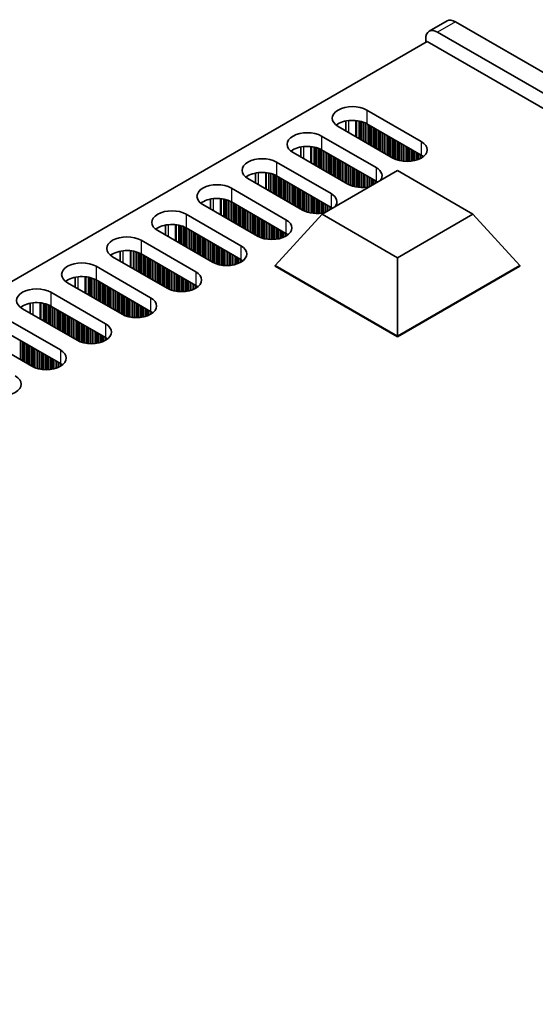
# Model space of a CAD drawing. Units: millimetres. Extents: x 0 to 7664, y 0 to 1124.
# Drawn here: x 303 to 364, y 318 to 435 of the extents above; entities that cross this region are included whole.
import ezdxf

# ---------------------------------------------------------------- set-up
doc = ezdxf.new("R2010")
doc.units = ezdxf.units.MM
doc.header["$LTSCALE"] = 3.5
doc.layers.add('Visible (ISO)', color=7, linetype='Continuous', lineweight=35)
doc.layers.add('Visible Narrow (ISO)', color=7, linetype='Continuous', lineweight=25)

msp = doc.modelspace()

# ---------------------------------------------------------------- linework, layer by layer
at = {"layer": 'Visible (ISO)'}
for p, q in [((353.4597, 435.0227), (351.3384, 433.7979)), ((549.6212, 322.2471), (354.4597, 434.9236)), ((352.3384, 433.6989), (547.4999, 321.0223)), ((351.101, 432.5762), (123.5894, 301.2223)), ((350.9242, 432.4741), (350.9242, 432.8824)), ((548.3838, 318.6749), (351.101, 432.5762)), ((343.8885, 424.4112), (350.3939, 420.6553)), ((346.9997, 418.6957), (340.4944, 422.4516)), ((341.401, 423.1068), (341.401, 421.9282)), ((350.3939, 419.0223), (343.8885, 422.7782)), ((338.5145, 421.3085), (345.0198, 417.5527)), ((336.027, 418.8255), (336.027, 420.0041)), ((341.6257, 415.5931), (335.1204, 419.3489)), ((345.0198, 415.9197), (338.5145, 419.6755)), ((333.1405, 418.2059), (339.6458, 414.45)), ((330.653, 415.7228), (330.653, 416.9014)), ((339.6458, 412.817), (333.1405, 416.5729)), ((338.5794, 412.0005), (347.5654, 417.1885)), ((347.5654, 417.1885), (356.5514, 412.0005)), ((336.2517, 412.4904), (329.7463, 416.2463)), ((327.7664, 415.1032), (334.2718, 411.3473)), ((330.8777, 409.3877), (324.3723, 413.1436)), ((325.279, 412.6201), (325.279, 413.7987)), ((334.2718, 409.7143), (327.7664, 413.4702)), ((322.3924, 412.0005), (328.8978, 408.2446)), ((332.999, 405.8768), (338.5794, 412.0005)), ((347.5654, 406.8124), (338.5794, 412.0005)), ((356.5514, 412.0005), (347.5654, 406.8124)), ((362.1318, 405.8768), (356.5514, 412.0005)), ((319.905, 409.5174), (319.905, 410.696)), ((325.5037, 406.285), (318.9983, 410.0409)), ((328.8978, 406.6116), (322.3924, 410.3675)), ((317.0184, 408.8978), (323.5238, 405.1419)), ((314.531, 406.4147), (314.531, 407.5933)), ((323.5238, 403.5089), (317.0184, 407.2648)), ((320.1297, 403.1823), (313.6243, 406.9382)), ((347.5654, 397.4668), (347.5654, 406.8124)), ((311.6444, 405.7951), (318.1498, 402.0392)), ((332.999, 405.8768), (332.999, 405.7951)), ((347.5654, 397.4668), (332.999, 405.8768)), ((332.999, 405.7951), (347.5654, 397.3852)), ((362.1318, 405.8768), (347.5654, 397.4668)), ((347.5654, 397.3852), (362.1318, 405.7951)), ((362.1318, 405.8768), (362.1318, 405.7951)), ((314.7557, 400.0796), (308.2503, 403.8355)), ((309.157, 403.312), (309.157, 404.4907)), ((318.1498, 400.4062), (311.6444, 404.1621)), ((306.2704, 402.6924), (312.7758, 398.9365)), ((303.783, 400.2094), (303.783, 401.388)), ((309.3817, 396.9769), (302.8763, 400.7328)), ((312.7758, 397.3035), (306.2704, 401.0594)), ((300.8964, 399.5897), (307.4018, 395.8338)), ((307.4018, 394.2009), (300.8964, 397.9567)), ((304.0077, 393.8743), (297.5023, 397.6301)), ((347.5654, 397.4668), (347.5654, 397.3852))]:
    msp.add_line(p, q, dxfattribs=at)
for centre, major_axis, start_param, end_param in [((354.4597, 433.2906), (-1, 1.7321), 5.49778714, 6.28318531), ((352.3384, 432.0659), (-1, 1.7321), 5.49778714, 7.06858347), ((342.1914, 423.4314), (-2.4, 0), 3.92699082, 7.06858347), ((342.1914, 421.7984), (-2.4, 0), 3.92699082, 5.65304806), ((336.8174, 420.3287), (-2.4, 0), 3.92699082, 7.06858347), ((336.8174, 418.6957), (-2.4, 0), 3.92699082, 5.65304806), ((348.6968, 419.6755), (2.4, 0), 3.92699082, 7.06858347), ((348.6968, 418.0426), (-2.4, 0), 3.7717299, 3.92699082), ((331.4434, 417.2261), (-2.4, 0), 3.92699082, 7.06858347), ((331.4434, 415.5931), (-2.4, 0), 3.92699082, 5.65304806), ((343.3228, 416.5729), (2.4, 0), 5.85803721, 7.06858347), ((326.0694, 414.1234), (-2.4, 0), 3.92699082, 7.06858347), ((343.3228, 416.5729), (-2.4, 0), 0.78539816, 1.99594442), ((343.3228, 414.9399), (-2.4, 0), 3.82433524, 3.92699082), ((337.9488, 413.4702), (2.4, 0), 5.85803721, 7.06858347), ((326.0694, 412.4904), (-2.4, 0), 3.92699082, 5.65304806), ((320.6954, 411.0207), (-2.4, 0), 3.92699082, 7.06858347), ((337.9488, 413.4702), (-2.4, 0), 0.78539816, 1.99594442), ((337.9488, 411.8372), (-2.4, 0), 3.82433524, 3.92699082), ((320.6954, 409.3877), (-2.4, 0), 3.92699082, 5.65304806), ((332.5748, 410.3675), (2.4, 0), 3.92699082, 7.06858347), ((315.3214, 407.918), (-2.4, 0), 3.92699082, 7.06858347), ((332.5748, 408.7345), (-2.4, 0), 3.7717299, 3.92699082), ((315.3214, 406.285), (-2.4, 0), 3.92699082, 5.65304806), ((327.2008, 407.2648), (2.4, 0), 3.92699082, 7.06858347), ((309.9474, 404.8153), (-2.4, 0), 3.92699082, 7.06858347), ((327.2008, 405.6318), (-2.4, 0), 3.7717299, 3.92699082), ((321.8267, 404.1621), (2.4, 0), 3.92699082, 7.06858347), ((309.9474, 403.1823), (-2.4, 0), 3.92699082, 5.65304806), ((304.5733, 401.7126), (-2.4, 0), 3.92699082, 7.06858347), ((321.8267, 402.5291), (-2.4, 0), 3.7717299, 3.92699082), ((304.5733, 400.0796), (-2.4, 0), 3.92699082, 5.65304806), ((316.4527, 401.0594), (2.4, 0), 3.92699082, 7.06858347), ((316.4527, 399.4264), (-2.4, 0), 3.7717299, 3.92699082), ((311.0787, 397.9567), (2.4, 0), 3.92699082, 7.06858347), ((311.0787, 396.3237), (-2.4, 0), 3.7717299, 3.92699082), ((305.7047, 394.854), (2.4, 0), 3.92699082, 7.06858347), ((305.7047, 393.2211), (-2.4, 0), 3.7717299, 3.92699082), ((300.3307, 391.7514), (2.4, 0), 3.92699082, 7.06858347)]:
    msp.add_ellipse(centre, major_axis=major_axis, ratio=0.57735027, start_param=start_param, end_param=end_param, dxfattribs=at)
at = {"layer": 'Visible Narrow (ISO)'}
for p, q in [((354.4597, 434.9236), (352.3384, 433.6989)), ((343.8885, 424.4112), (343.8885, 422.7782)), ((341.7672, 421.7168), (341.7672, 423.1623)), ((342.6039, 421.2337), (342.6039, 423.1635)), ((342.717, 421.1684), (342.717, 423.1504)), ((342.9975, 421.0064), (342.9975, 423.1036)), ((343.1672, 420.9085), (343.1672, 423.0644)), ((343.1955, 420.8921), (343.1955, 423.057)), ((343.3652, 420.7941), (343.3652, 423.007)), ((343.5632, 420.6798), (343.5632, 422.9354)), ((343.7329, 420.5819), (343.7329, 422.8605)), ((343.7612, 420.5655), (343.7612, 422.8466)), ((343.9309, 420.4675), (343.9309, 422.7537)), ((344.1289, 420.3532), (344.1289, 422.6394)), ((344.2986, 420.2553), (344.2986, 422.5414)), ((344.3269, 420.2389), (344.3269, 422.5251)), ((344.4966, 420.1409), (344.4966, 422.4271)), ((338.5145, 421.3085), (338.5145, 419.6755)), ((344.6946, 420.0266), (344.6946, 422.3128)), ((344.8643, 419.9287), (344.8643, 422.2148)), ((344.8926, 419.9123), (344.8926, 422.1985)), ((345.0623, 419.8143), (345.0623, 422.1005)), ((345.2603, 419.7), (345.2603, 421.9862)), ((345.43, 419.6021), (345.43, 421.8883)), ((345.4583, 419.5857), (345.4583, 421.8719)), ((345.628, 419.4878), (345.628, 421.7739)), ((345.8259, 419.3734), (345.8259, 421.6596)), ((345.9957, 419.2755), (345.9957, 421.5617)), ((346.0239, 419.2591), (346.0239, 421.5453)), ((346.1936, 419.1612), (346.1936, 421.4473)), ((346.3916, 419.0468), (346.3916, 421.333)), ((346.5613, 418.9489), (346.5613, 421.2351)), ((346.5896, 418.9325), (346.5896, 421.2187)), ((336.3931, 418.6141), (336.3931, 420.0596)), ((337.2299, 418.131), (337.2299, 420.0608)), ((337.343, 418.0657), (337.343, 420.0478)), ((337.6235, 417.9037), (337.6235, 420.0009)), ((346.7593, 418.8346), (346.7593, 421.1207)), ((346.9573, 418.7202), (346.9573, 421.0064)), ((347.127, 418.6274), (347.127, 420.9085)), ((347.1553, 418.6135), (347.1553, 420.8921)), ((347.325, 418.5386), (347.325, 420.7941)), ((347.523, 418.4669), (347.523, 420.6798)), ((347.6927, 418.417), (347.6927, 420.5819)), ((347.721, 418.4096), (347.721, 420.5655)), ((347.8907, 418.3704), (347.8907, 420.4675)), ((348.0887, 418.3351), (348.0887, 420.3532)), ((348.2584, 418.3132), (348.2584, 420.2553)), ((348.2867, 418.3103), (348.2867, 420.2389)), ((348.4564, 418.2969), (348.4564, 420.1409)), ((348.6544, 418.2901), (348.6544, 420.0266)), ((350.3939, 420.6553), (350.3939, 419.0223)), ((337.7932, 417.8058), (337.7932, 419.9617)), ((337.8215, 417.7894), (337.8215, 419.9543)), ((337.9912, 417.6915), (337.9912, 419.9044)), ((338.1892, 417.5771), (338.1892, 419.8327)), ((338.3589, 417.4792), (338.3589, 419.7578)), ((338.3872, 417.4628), (338.3872, 419.7439)), ((338.5569, 417.3649), (338.5569, 419.651)), ((338.7549, 417.2505), (338.7549, 419.5367)), ((338.9246, 417.1526), (338.9246, 419.4388)), ((338.9529, 417.1362), (338.9529, 419.4224)), ((339.1226, 417.0383), (339.1226, 419.3245)), ((339.3206, 416.924), (339.3206, 419.2101)), ((339.4903, 416.826), (339.4903, 419.1122)), ((339.5186, 416.8096), (339.5186, 419.0958)), ((339.6883, 416.7117), (339.6883, 418.9979)), ((339.8863, 416.5974), (339.8863, 418.8835)), ((348.8241, 418.2919), (348.8241, 419.9287)), ((348.8524, 418.2928), (348.8524, 419.9123)), ((349.0221, 418.3027), (349.0221, 419.8143)), ((349.2201, 418.3232), (349.2201, 419.7)), ((349.3898, 418.3489), (349.3898, 419.6021)), ((349.4181, 418.354), (349.4181, 419.5857)), ((349.5878, 418.3889), (349.5878, 419.4878)), ((349.7857, 418.4407), (349.7857, 419.3734)), ((349.9555, 418.4957), (349.9555, 419.2755)), ((349.9837, 418.506), (349.9837, 419.2591)), ((350.1534, 418.5743), (350.1534, 419.1612)), ((350.3514, 418.6719), (350.3514, 419.0468)), ((350.5211, 418.7752), (350.5211, 418.9429)), ((350.5541, 418.798), (350.5541, 418.9201)), ((333.1405, 418.2059), (333.1405, 416.5729)), ((340.056, 416.4994), (340.056, 418.7856)), ((340.0842, 416.483), (340.0842, 418.7692)), ((340.2539, 416.3851), (340.2539, 418.6713)), ((340.4519, 416.2708), (340.4519, 418.5569)), ((340.6216, 416.1728), (340.6216, 418.459)), ((340.6499, 416.1564), (340.6499, 418.4426)), ((340.8196, 416.0585), (340.8196, 418.3447)), ((341.0176, 415.9442), (341.0176, 418.2303)), ((341.1873, 415.8462), (341.1873, 418.1324)), ((341.2156, 415.8298), (341.2156, 418.116)), ((341.3853, 415.7319), (341.3853, 418.0181)), ((341.5833, 415.6176), (341.5833, 417.9037)), ((341.753, 415.5247), (341.753, 417.8058)), ((341.7813, 415.5108), (341.7813, 417.7894)), ((341.951, 415.4359), (341.951, 417.6915)), ((331.0191, 415.5114), (331.0191, 416.9569)), ((331.8559, 415.0283), (331.8559, 416.9581)), ((331.969, 414.963), (331.969, 416.9451)), ((332.2495, 414.8011), (332.2495, 416.8982)), ((332.4192, 414.7031), (332.4192, 416.859)), ((332.4475, 414.6868), (332.4475, 416.8516)), ((332.6172, 414.5888), (332.6172, 416.8017)), ((332.8152, 414.4745), (332.8152, 416.73)), ((332.9849, 414.3765), (332.9849, 416.6551)), ((333.0132, 414.3602), (333.0132, 416.6412)), ((333.1829, 414.2622), (333.1829, 416.5484)), ((342.149, 415.3642), (342.149, 417.5771)), ((342.3187, 415.3143), (342.3187, 417.4792)), ((342.347, 415.3069), (342.347, 417.4628)), ((342.5167, 415.2677), (342.5167, 417.3649)), ((342.7147, 415.2324), (342.7147, 417.2505)), ((342.8844, 415.2105), (342.8844, 417.1526)), ((342.9127, 415.2076), (342.9127, 417.1362)), ((343.0824, 415.1942), (343.0824, 417.0383)), ((343.2804, 415.1874), (343.2804, 416.924)), ((343.4501, 415.1892), (343.4501, 416.826)), ((343.4784, 415.1901), (343.4784, 416.8096)), ((343.6481, 415.2), (343.6481, 416.7117)), ((343.846, 415.2206), (343.846, 416.5974)), ((344.0158, 415.2462), (344.0158, 416.4994)), ((344.044, 415.2513), (344.044, 416.483)), ((345.0198, 417.5527), (345.0198, 415.9197)), ((333.3809, 414.1479), (333.3809, 416.4341)), ((333.5506, 414.0499), (333.5506, 416.3361)), ((333.5789, 414.0336), (333.5789, 416.3197)), ((333.7486, 413.9356), (333.7486, 416.2218)), ((333.9466, 413.8213), (333.9466, 416.1075)), ((334.1163, 413.7233), (334.1163, 416.0095)), ((334.1445, 413.707), (334.1445, 415.9931)), ((334.3142, 413.609), (334.3142, 415.8952)), ((334.5122, 413.4947), (334.5122, 415.7809)), ((334.6819, 413.3967), (334.6819, 415.6829)), ((334.7102, 413.3804), (334.7102, 415.6665)), ((334.8799, 413.2824), (334.8799, 415.5686)), ((335.0779, 413.1681), (335.0779, 415.4543)), ((335.2476, 413.0701), (335.2476, 415.3563)), ((335.2759, 413.0538), (335.2759, 415.3399)), ((344.2137, 415.2862), (344.2137, 416.3851)), ((344.4117, 415.3678), (344.4117, 416.2708)), ((344.5814, 415.4657), (344.5814, 416.1728)), ((344.6097, 415.4821), (344.6097, 416.1564)), ((344.7794, 415.58), (344.7794, 416.0585)), ((344.9774, 415.6944), (344.9774, 415.9442)), ((345.1471, 415.7923), (345.1471, 415.8402)), ((345.1801, 415.8114), (345.1801, 415.8175)), ((327.7664, 415.1032), (327.7664, 413.4702)), ((335.4456, 412.9558), (335.4456, 415.242)), ((335.6436, 412.8415), (335.6436, 415.1277)), ((335.8133, 412.7435), (335.8133, 415.0297)), ((335.8416, 412.7272), (335.8416, 415.0133)), ((336.0113, 412.6292), (336.0113, 414.9154)), ((336.2093, 412.5149), (336.2093, 414.8011)), ((336.379, 412.422), (336.379, 414.7031)), ((336.4073, 412.4081), (336.4073, 414.6868)), ((336.577, 412.3332), (336.577, 414.5888)), ((336.775, 412.2616), (336.775, 414.4745)), ((336.9447, 412.2116), (336.9447, 414.3765)), ((336.973, 412.2042), (336.973, 414.3602)), ((337.1427, 412.165), (337.1427, 414.2622)), ((337.3407, 412.1297), (337.3407, 414.1479)), ((339.6458, 414.45), (339.6458, 412.817)), ((325.6451, 412.4087), (325.6451, 413.8542)), ((326.4819, 411.9256), (326.4819, 413.8554)), ((326.595, 411.8603), (326.595, 413.8424)), ((326.8755, 411.6984), (326.8755, 413.7955)), ((327.0452, 411.6004), (327.0452, 413.7563)), ((327.0735, 411.5841), (327.0735, 413.7489)), ((327.2432, 411.4861), (327.2432, 413.699)), ((327.4412, 411.3718), (327.4412, 413.6274)), ((327.6109, 411.2738), (327.6109, 413.5524)), ((327.6392, 411.2575), (327.6392, 413.5385)), ((327.8089, 411.1595), (327.8089, 413.4457)), ((328.0069, 411.0452), (328.0069, 413.3314)), ((328.1766, 410.9472), (328.1766, 413.2334)), ((328.2048, 410.9309), (328.2048, 413.2171)), ((328.3746, 410.8329), (328.3746, 413.1191)), ((328.5725, 410.7186), (328.5725, 413.0048)), ((337.5104, 412.1078), (337.5104, 414.0499)), ((337.5387, 412.1049), (337.5387, 414.0336)), ((337.7084, 412.0915), (337.7084, 413.9356)), ((337.9064, 412.0847), (337.9064, 413.8213)), ((338.0761, 412.0865), (338.0761, 413.7233)), ((338.1043, 412.0874), (338.1043, 413.707)), ((338.274, 412.0973), (338.274, 413.609)), ((338.472, 412.1179), (338.472, 413.4947)), ((338.6417, 412.1435), (338.6417, 413.3967)), ((338.67, 412.1486), (338.67, 413.3804)), ((338.8397, 412.1835), (338.8397, 413.2824)), ((339.0377, 412.2651), (339.0377, 413.1681)), ((339.2074, 412.363), (339.2074, 413.0701)), ((339.2357, 412.3794), (339.2357, 413.0538)), ((322.3924, 412.0005), (322.3924, 410.3675)), ((328.7422, 410.6206), (328.7422, 412.9068)), ((328.7705, 410.6043), (328.7705, 412.8905)), ((328.9402, 410.5063), (328.9402, 412.7925)), ((329.1382, 410.392), (329.1382, 412.6782)), ((329.3079, 410.294), (329.3079, 412.5802)), ((329.3362, 410.2777), (329.3362, 412.5639)), ((329.5059, 410.1797), (329.5059, 412.4659)), ((329.7039, 410.0654), (329.7039, 412.3516)), ((329.8736, 409.9674), (329.8736, 412.2536)), ((329.9019, 409.9511), (329.9019, 412.2373)), ((330.0716, 409.8531), (330.0716, 412.1393)), ((330.2696, 409.7388), (330.2696, 412.025)), ((330.4393, 409.6408), (330.4393, 411.927)), ((330.4676, 409.6245), (330.4676, 411.9107)), ((330.6373, 409.5265), (330.6373, 411.8127)), ((339.4054, 412.4774), (339.4054, 412.9558)), ((339.6034, 412.5917), (339.6034, 412.8415)), ((339.7731, 412.6896), (339.7731, 412.7375)), ((339.8061, 412.7087), (339.8061, 412.7148)), ((320.2711, 409.306), (320.2711, 410.7515)), ((321.1079, 408.8229), (321.1079, 410.7527)), ((321.221, 408.7576), (321.221, 410.7397)), ((321.5015, 408.5957), (321.5015, 410.6928)), ((321.6712, 408.4977), (321.6712, 410.6536)), ((321.6995, 408.4814), (321.6995, 410.6462)), ((330.8353, 409.4122), (330.8353, 411.6984)), ((331.005, 409.3193), (331.005, 411.6004)), ((331.0333, 409.3054), (331.0333, 411.5841)), ((331.203, 409.2305), (331.203, 411.4861)), ((331.401, 409.1589), (331.401, 411.3718)), ((331.5707, 409.1089), (331.5707, 411.2738)), ((331.599, 409.1015), (331.599, 411.2575)), ((331.7687, 409.0623), (331.7687, 411.1595)), ((331.9667, 409.0271), (331.9667, 411.0452)), ((332.1364, 409.0052), (332.1364, 410.9472)), ((332.1646, 409.0022), (332.1646, 410.9309)), ((332.3344, 408.9888), (332.3344, 410.8329)), ((332.5323, 408.9821), (332.5323, 410.7186)), ((332.702, 408.9838), (332.702, 410.6206)), ((334.2718, 411.3473), (334.2718, 409.7143)), ((321.8692, 408.3834), (321.8692, 410.5963)), ((322.0672, 408.2691), (322.0672, 410.5247)), ((322.2369, 408.1711), (322.2369, 410.4497)), ((322.2652, 408.1548), (322.2652, 410.4358)), ((322.4349, 408.0568), (322.4349, 410.343)), ((322.6328, 407.9425), (322.6328, 410.2287)), ((322.8026, 407.8445), (322.8026, 410.1307)), ((322.8308, 407.8282), (322.8308, 410.1144)), ((323.0005, 407.7302), (323.0005, 410.0164)), ((323.1985, 407.6159), (323.1985, 409.9021)), ((323.3682, 407.5179), (323.3682, 409.8041)), ((323.3965, 407.5016), (323.3965, 409.7878)), ((323.5662, 407.4036), (323.5662, 409.6898)), ((323.7642, 407.2893), (323.7642, 409.5755)), ((323.9339, 407.1913), (323.9339, 409.4775)), ((323.9622, 407.175), (323.9622, 409.4612)), ((332.7303, 408.9848), (332.7303, 410.6043)), ((332.9, 408.9946), (332.9, 410.5063)), ((333.098, 409.0152), (333.098, 410.392)), ((333.2677, 409.0409), (333.2677, 410.294)), ((333.296, 409.0459), (333.296, 410.2777)), ((333.4657, 409.0809), (333.4657, 410.1797)), ((333.6637, 409.1327), (333.6637, 410.0654)), ((333.8334, 409.1877), (333.8334, 409.9674)), ((333.8617, 409.1979), (333.8617, 409.9511)), ((334.0314, 409.2662), (334.0314, 409.8531)), ((334.2294, 409.3638), (334.2294, 409.7388)), ((334.3991, 409.4672), (334.3991, 409.6348)), ((334.432, 409.4899), (334.432, 409.6121)), ((317.0184, 408.8978), (317.0184, 407.2648)), ((324.1319, 407.077), (324.1319, 409.3632)), ((324.3299, 406.9627), (324.3299, 409.2489)), ((324.4996, 406.8647), (324.4996, 409.1509)), ((324.5279, 406.8484), (324.5279, 409.1346)), ((324.6976, 406.7504), (324.6976, 409.0366)), ((324.8956, 406.6361), (324.8956, 408.9223)), ((325.0653, 406.5381), (325.0653, 408.8243)), ((325.0936, 406.5218), (325.0936, 408.808)), ((325.2633, 406.4238), (325.2633, 408.71)), ((325.4613, 406.3095), (325.4613, 408.5957)), ((325.631, 406.2167), (325.631, 408.4977)), ((325.6593, 406.2028), (325.6593, 408.4814)), ((325.829, 406.1278), (325.829, 408.3834)), ((326.027, 406.0562), (326.027, 408.2691)), ((314.8971, 406.2034), (314.8971, 407.6488)), ((315.7338, 405.7203), (315.7338, 407.65)), ((315.847, 405.6549), (315.847, 407.637)), ((316.1275, 405.493), (316.1275, 407.5901)), ((316.2972, 405.395), (316.2972, 407.5509)), ((316.3255, 405.3787), (316.3255, 407.5435)), ((316.4952, 405.2807), (316.4952, 407.4936)), ((316.6931, 405.1664), (316.6931, 407.422)), ((316.8629, 405.0684), (316.8629, 407.347)), ((316.8911, 405.0521), (316.8911, 407.3331)), ((317.0608, 404.9541), (317.0608, 407.2403)), ((317.2588, 404.8398), (317.2588, 407.126)), ((326.1967, 406.0063), (326.1967, 408.1711)), ((326.2249, 405.9989), (326.2249, 408.1548)), ((326.3947, 405.9597), (326.3947, 408.0568)), ((326.5926, 405.9244), (326.5926, 407.9425)), ((326.7623, 405.9025), (326.7623, 407.8445)), ((326.7906, 405.8995), (326.7906, 407.8282)), ((326.9603, 405.8861), (326.9603, 407.7302)), ((327.1583, 405.8794), (327.1583, 407.6159)), ((327.328, 405.8811), (327.328, 407.5179)), ((327.3563, 405.8821), (327.3563, 407.5016)), ((327.526, 405.8919), (327.526, 407.4036)), ((327.724, 405.9125), (327.724, 407.2893)), ((327.8937, 405.9382), (327.8937, 407.1913)), ((327.922, 405.9432), (327.922, 407.175)), ((328.8978, 408.2446), (328.8978, 406.6116)), ((317.4285, 404.7418), (317.4285, 407.028)), ((317.4568, 404.7255), (317.4568, 407.0117)), ((317.6265, 404.6275), (317.6265, 406.9137)), ((317.8245, 404.5132), (317.8245, 406.7994)), ((317.9942, 404.4152), (317.9942, 406.7014)), ((318.0225, 404.3989), (318.0225, 406.6851)), ((318.1922, 404.3009), (318.1922, 406.5871)), ((318.3902, 404.1866), (318.3902, 406.4728)), ((318.5599, 404.0886), (318.5599, 406.3748)), ((318.5882, 404.0723), (318.5882, 406.3585)), ((318.7579, 403.9743), (318.7579, 406.2605)), ((318.9559, 403.86), (318.9559, 406.1462)), ((319.1256, 403.762), (319.1256, 406.0482)), ((319.1539, 403.7457), (319.1539, 406.0319)), ((319.3236, 403.6477), (319.3236, 405.9339)), ((328.0917, 405.9782), (328.0917, 407.077)), ((328.2897, 406.03), (328.2897, 406.9627)), ((328.4594, 406.085), (328.4594, 406.8647)), ((328.4877, 406.0952), (328.4877, 406.8484)), ((328.6574, 406.1636), (328.6574, 406.7504)), ((328.8554, 406.2611), (328.8554, 406.6361)), ((329.0251, 406.3645), (329.0251, 406.5321)), ((329.058, 406.3872), (329.058, 406.5094)), ((311.6444, 405.7951), (311.6444, 404.1621)), ((319.5216, 403.5334), (319.5216, 405.8196)), ((319.6913, 403.4354), (319.6913, 405.7216)), ((319.7196, 403.4191), (319.7196, 405.7053)), ((319.8893, 403.3211), (319.8893, 405.6073)), ((320.0873, 403.2068), (320.0873, 405.493)), ((320.257, 403.114), (320.257, 405.395)), ((320.2853, 403.1001), (320.2853, 405.3787)), ((320.455, 403.0251), (320.455, 405.2807)), ((320.6529, 402.9535), (320.6529, 405.1664)), ((320.8227, 402.9036), (320.8227, 405.0684)), ((320.8509, 402.8962), (320.8509, 405.0521)), ((321.0206, 402.857), (321.0206, 404.9541)), ((321.2186, 402.8217), (321.2186, 404.8398)), ((323.5238, 405.1419), (323.5238, 403.5089)), ((309.5231, 403.1007), (309.5231, 404.5461)), ((310.3598, 402.6176), (310.3598, 404.5473)), ((310.473, 402.5523), (310.473, 404.5343)), ((310.7535, 402.3903), (310.7535, 404.4875)), ((310.9232, 402.2923), (310.9232, 404.4483)), ((310.9514, 402.276), (310.9514, 404.4409)), ((311.1211, 402.178), (311.1211, 404.3909)), ((311.3191, 402.0637), (311.3191, 404.3193)), ((311.4888, 401.9657), (311.4888, 404.2444)), ((311.5171, 401.9494), (311.5171, 404.2305)), ((311.6868, 401.8514), (311.6868, 404.1376)), ((311.8848, 401.7371), (311.8848, 404.0233)), ((312.0545, 401.6391), (312.0545, 403.9253)), ((312.0828, 401.6228), (312.0828, 403.909)), ((312.2525, 401.5248), (312.2525, 403.811)), ((312.4505, 401.4105), (312.4505, 403.6967)), ((312.6202, 401.3125), (312.6202, 403.5987)), ((312.6485, 401.2962), (312.6485, 403.5824)), ((321.3883, 402.7998), (321.3883, 404.7418)), ((321.4166, 402.7968), (321.4166, 404.7255)), ((321.5863, 402.7834), (321.5863, 404.6275)), ((321.7843, 402.7767), (321.7843, 404.5132)), ((321.954, 402.7784), (321.954, 404.4152)), ((321.9823, 402.7794), (321.9823, 404.3989)), ((322.152, 402.7893), (322.152, 404.3009)), ((322.35, 402.8098), (322.35, 404.1866)), ((322.5197, 402.8355), (322.5197, 404.0886)), ((322.548, 402.8405), (322.548, 404.0723)), ((322.7177, 402.8755), (322.7177, 403.9743)), ((322.9157, 402.9273), (322.9157, 403.86)), ((323.0854, 402.9823), (323.0854, 403.762)), ((323.1137, 402.9925), (323.1137, 403.7457)), ((323.2834, 403.0609), (323.2834, 403.6477)), ((306.2704, 402.6924), (306.2704, 401.0594)), ((312.8182, 401.1982), (312.8182, 403.4844)), ((313.0162, 401.0839), (313.0162, 403.3701)), ((313.1859, 400.9859), (313.1859, 403.2721)), ((313.2142, 400.9696), (313.2142, 403.2558)), ((313.3839, 400.8716), (313.3839, 403.1578)), ((313.5819, 400.7573), (313.5819, 403.0435)), ((313.7516, 400.6593), (313.7516, 402.9455)), ((313.7799, 400.643), (313.7799, 402.9292)), ((313.9496, 400.545), (313.9496, 402.8312)), ((314.1476, 400.4307), (314.1476, 402.7169)), ((314.3173, 400.3327), (314.3173, 402.6189)), ((314.3456, 400.3164), (314.3456, 402.6026)), ((314.5153, 400.2184), (314.5153, 402.5046)), ((323.4814, 403.1584), (323.4814, 403.5334)), ((323.6511, 403.2618), (323.6511, 403.4294)), ((323.684, 403.2845), (323.684, 403.4067)), ((304.1491, 399.998), (304.1491, 401.4434)), ((304.9858, 399.5149), (304.9858, 401.4446)), ((305.099, 399.4496), (305.099, 401.4316)), ((305.3794, 399.2876), (305.3794, 401.3848)), ((305.5491, 399.1896), (305.5491, 401.3456)), ((305.5774, 399.1733), (305.5774, 401.3382)), ((305.7471, 399.0753), (305.7471, 401.2882)), ((314.7132, 400.1041), (314.7132, 402.3903)), ((314.883, 400.0113), (314.883, 402.2923)), ((314.9112, 399.9974), (314.9112, 402.276)), ((315.0809, 399.9224), (315.0809, 402.178)), ((315.2789, 399.8508), (315.2789, 402.0637)), ((315.4486, 399.8009), (315.4486, 401.9657)), ((315.4769, 399.7935), (315.4769, 401.9494)), ((315.6466, 399.7543), (315.6466, 401.8514)), ((315.8446, 399.719), (315.8446, 401.7371)), ((316.0143, 399.6971), (316.0143, 401.6391)), ((316.0426, 399.6942), (316.0426, 401.6228)), ((316.2123, 399.6808), (316.2123, 401.5248)), ((316.4103, 399.674), (316.4103, 401.4105)), ((316.58, 399.6757), (316.58, 401.3125)), ((316.6083, 399.6767), (316.6083, 401.2962)), ((318.1498, 402.0392), (318.1498, 400.4062)), ((305.9451, 398.961), (305.9451, 401.2166)), ((306.1148, 398.863), (306.1148, 401.1417)), ((306.1431, 398.8467), (306.1431, 401.1278)), ((306.3128, 398.7487), (306.3128, 401.0349)), ((306.5108, 398.6344), (306.5108, 400.9206)), ((306.6805, 398.5364), (306.6805, 400.8226)), ((306.7088, 398.5201), (306.7088, 400.8063)), ((306.8785, 398.4221), (306.8785, 400.7083)), ((307.0765, 398.3078), (307.0765, 400.594)), ((307.2462, 398.2098), (307.2462, 400.496)), ((307.2745, 398.1935), (307.2745, 400.4797)), ((307.4442, 398.0955), (307.4442, 400.3817)), ((307.6422, 397.9812), (307.6422, 400.2674)), ((307.8119, 397.8833), (307.8119, 400.1694)), ((307.8402, 397.8669), (307.8402, 400.1531)), ((308.0099, 397.7689), (308.0099, 400.0551)), ((316.778, 399.6866), (316.778, 401.1982)), ((316.976, 399.7071), (316.976, 401.0839)), ((317.1457, 399.7328), (317.1457, 400.9859)), ((317.174, 399.7378), (317.174, 400.9696)), ((317.3437, 399.7728), (317.3437, 400.8716)), ((317.5417, 399.8246), (317.5417, 400.7573)), ((317.7114, 399.8796), (317.7114, 400.6593)), ((317.7397, 399.8898), (317.7397, 400.643)), ((317.9094, 399.9582), (317.9094, 400.545)), ((318.1074, 400.0557), (318.1074, 400.4307)), ((318.2771, 400.1591), (318.2771, 400.3268)), ((318.31, 400.1818), (318.31, 400.304)), ((308.2079, 397.6546), (308.2079, 399.9408)), ((308.3776, 397.5567), (308.3776, 399.8428)), ((308.4059, 397.5403), (308.4059, 399.8265)), ((308.5756, 397.4423), (308.5756, 399.7285)), ((308.7736, 397.328), (308.7736, 399.6142)), ((308.9433, 397.2301), (308.9433, 399.5162)), ((308.9715, 397.2137), (308.9715, 399.4999)), ((309.1412, 397.1157), (309.1412, 399.4019)), ((309.3392, 397.0014), (309.3392, 399.2876)), ((309.5089, 396.9086), (309.5089, 399.1896)), ((309.5372, 396.8947), (309.5372, 399.1733)), ((309.7069, 396.8198), (309.7069, 399.0753)), ((309.9049, 396.7481), (309.9049, 398.961)), ((312.7758, 398.9365), (312.7758, 397.3035)), ((310.0746, 396.6982), (310.0746, 398.863)), ((310.1029, 396.6908), (310.1029, 398.8467)), ((310.2726, 396.6516), (310.2726, 398.7487)), ((310.4706, 396.6163), (310.4706, 398.6344)), ((310.6403, 396.5944), (310.6403, 398.5364)), ((310.6686, 396.5915), (310.6686, 398.5201)), ((310.8383, 396.5781), (310.8383, 398.4221)), ((311.0363, 396.5713), (311.0363, 398.3078)), ((311.206, 396.573), (311.206, 398.2098)), ((311.2343, 396.574), (311.2343, 398.1935)), ((311.404, 396.5839), (311.404, 398.0955)), ((311.602, 396.6044), (311.602, 397.9812)), ((311.7717, 396.6301), (311.7717, 397.8833)), ((311.8, 396.6351), (311.8, 397.8669)), ((311.9697, 396.6701), (311.9697, 397.7689)), ((302.6359, 394.6663), (302.6359, 396.9524)), ((302.8339, 394.5519), (302.8339, 396.8381)), ((303.0036, 394.454), (303.0036, 396.7402)), ((303.0318, 394.4376), (303.0318, 396.7238)), ((303.2016, 394.3397), (303.2016, 396.6258)), ((312.1677, 396.7219), (312.1677, 397.6546)), ((312.3374, 396.7769), (312.3374, 397.5567)), ((312.3657, 396.7871), (312.3657, 397.5403)), ((312.5354, 396.8555), (312.5354, 397.4423)), ((312.7334, 396.953), (312.7334, 397.328)), ((312.9031, 397.0564), (312.9031, 397.2241)), ((312.936, 397.0791), (312.936, 397.2013)), ((303.3995, 394.2253), (303.3995, 396.5115)), ((303.5692, 394.1274), (303.5692, 396.4136)), ((303.5975, 394.111), (303.5975, 396.3972)), ((303.7672, 394.0131), (303.7672, 396.2992)), ((303.9652, 393.8987), (303.9652, 396.1849)), ((304.1349, 393.8059), (304.1349, 396.087)), ((304.1632, 393.792), (304.1632, 396.0706)), ((304.3329, 393.7171), (304.3329, 395.9726)), ((304.5309, 393.6454), (304.5309, 395.8583)), ((304.7006, 393.5955), (304.7006, 395.7604)), ((304.7289, 393.5881), (304.7289, 395.744)), ((304.8986, 393.5489), (304.8986, 395.6461)), ((305.0966, 393.5136), (305.0966, 395.5317)), ((305.2663, 393.4917), (305.2663, 395.4338)), ((305.2946, 393.4888), (305.2946, 395.4174)), ((307.4018, 395.8338), (307.4018, 394.2009)), ((305.4643, 393.4754), (305.4643, 395.3195)), ((305.6623, 393.4686), (305.6623, 395.2051)), ((305.832, 393.4704), (305.832, 395.1072)), ((305.8603, 393.4713), (305.8603, 395.0908)), ((306.03, 393.4812), (306.03, 394.9929)), ((306.228, 393.5017), (306.228, 394.8785)), ((306.3977, 393.5274), (306.3977, 394.7806)), ((306.426, 393.5325), (306.426, 394.7642)), ((306.5957, 393.5674), (306.5957, 394.6663)), ((306.7937, 393.6192), (306.7937, 394.5519)), ((306.9634, 393.6742), (306.9634, 394.454)), ((306.9916, 393.6845), (306.9916, 394.4376)), ((307.1613, 393.7528), (307.1613, 394.3397)), ((307.3593, 393.8504), (307.3593, 394.2253)), ((307.529, 393.9537), (307.529, 394.1214)), ((307.562, 393.9765), (307.562, 394.0986))]:
    msp.add_line(p, q, dxfattribs=at)

doc.saveas('drawing.dxf')
